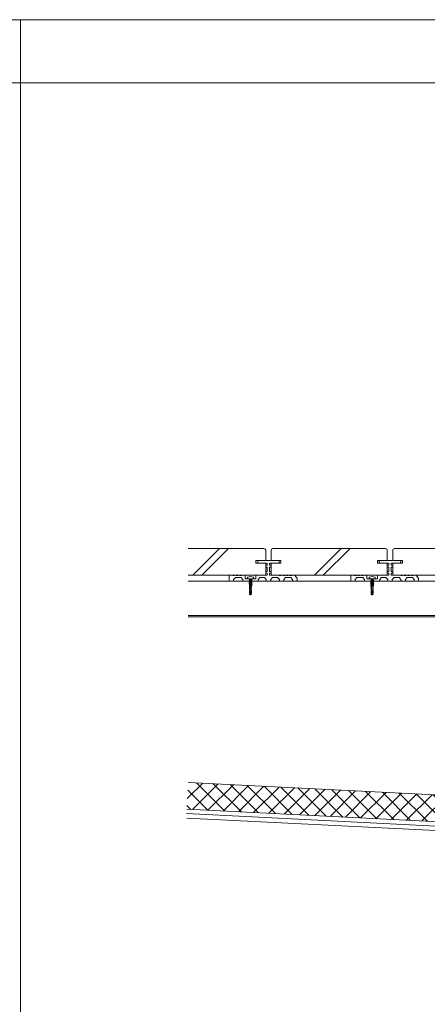
# Model space of a CAD drawing. Units: millimetres. Extents: x 0 to 6095, y 0 to 4244.
# Drawn here: x 4063 to 4519, y 3141 to 4244 of the extents above; entities that cross this region are included whole.
import ezdxf

# ---------------------------------------------------------------- set-up
doc = ezdxf.new("R2010")
doc.units = ezdxf.units.MM
doc.linetypes.add('AI9-LType1', pattern=[0.585287, 0.292643, -0.292643])
for name, color, linetype in [('固定金具', 251, 'Continuous'), ('断熱層', 5, 'Continuous'), ('枠', 7, 'Continuous'), ('根太鋼', 7, 'Continuous'), ('躯体', 2, 'Continuous'), ('防水層', 4, 'Continuous'), ('ｳｯﾄﾞﾃﾞｯｷ', 15, 'Continuous'), ('ﾊｯﾁ', 8, 'Continuous'), ('ﾋﾞｽ', 250, 'Continuous')]:
    doc.layers.add(name, color=color, linetype=linetype)

msp = doc.modelspace()

# ---------------------------------------------------------------- hatches: boundary and pattern name
at = {"layer": 'ﾊｯﾁ', "lineweight": 5}
h = msp.add_hatch(dxfattribs=at)
h.set_pattern_fill('ANSI37', color=256, scale=4)
h.set_pattern_definition([(45, (-1.502, 0.038), (-8.980256, 8.980256), []), (135, (-1.502, 0.038), (-8.980256, -8.980256), [])])
h.paths.add_polyline_path([(4251.131, 3389.796), (4249.628, 3359.834), (5928.717, 3275.635), (5930.22, 3305.597)])

# ---------------------------------------------------------------- linework, layer by layer
at = {"layer": '固定金具', "lineweight": 5}
for p, q in [((4328.989, 3637.561), (4328.989, 3636.046)), ((4329.432, 3638.055), (4331.492, 3638.302)), ((4329.432, 3635.552), (4331.492, 3635.305)), ((4331.492, 3638.004), (4333.985, 3638.302)), ((4331.492, 3635.604), (4333.985, 3635.305)), ((4333.985, 3638.004), (4336.488, 3638.302)), ((4333.985, 3635.604), (4336.488, 3635.305)), ((4336.488, 3638.004), (4338.991, 3638.302)), ((4336.488, 3635.604), (4338.991, 3635.305)), ((4337.982, 3632.817), (4337.982, 3631.416)), ((4339.733, 3633.116), (4338.291, 3633.116)), ((4339.733, 3631.118), (4338.291, 3631.118)), ((4342.988, 3638.302), (4338.991, 3638.302)), ((4339.733, 3634.805), (4339.733, 3633.116)), ((4339.733, 3631.118), (4339.733, 3626.245)), ((4342.236, 3634.805), (4342.236, 3633.116)), ((4343.688, 3633.116), (4342.236, 3633.116)), ((4342.236, 3631.118), (4342.236, 3626.245)), ((4343.688, 3631.118), (4342.236, 3631.118)), ((4345.481, 3638.004), (4342.988, 3638.302)), ((4345.481, 3635.604), (4342.988, 3635.305)), ((4343.987, 3632.817), (4343.987, 3631.416)), ((4347.984, 3635.604), (4345.481, 3635.305)), ((4347.984, 3638.004), (4345.491, 3638.302)), ((4350.487, 3638.004), (4347.984, 3638.302)), ((4350.487, 3635.604), (4347.984, 3635.305)), ((4352.547, 3638.055), (4350.487, 3638.302)), ((4352.547, 3635.552), (4350.487, 3635.305)), ((4352.99, 3637.561), (4352.99, 3636.046)), ((4464.99, 3637.561), (4464.99, 3636.046)), ((4465.423, 3638.055), (4467.483, 3638.302)), ((4465.423, 3635.552), (4467.483, 3635.305)), ((4467.483, 3638.004), (4469.986, 3638.302)), ((4467.483, 3635.604), (4469.986, 3635.305)), ((4469.986, 3638.004), (4472.489, 3638.302)), ((4469.986, 3635.604), (4472.489, 3635.305)), ((4472.489, 3638.004), (4474.982, 3638.302)), ((4472.489, 3635.604), (4474.982, 3635.305)), ((4473.983, 3632.817), (4473.983, 3631.416)), ((4475.734, 3633.116), (4474.282, 3633.116)), ((4475.734, 3631.118), (4474.282, 3631.118)), ((4478.989, 3638.302), (4474.982, 3638.302)), ((4475.734, 3634.805), (4475.734, 3633.116)), ((4475.734, 3631.118), (4475.734, 3626.245)), ((4478.237, 3634.805), (4478.237, 3633.116)), ((4479.69, 3633.116), (4478.237, 3633.116)), ((4478.237, 3631.118), (4478.237, 3626.245)), ((4479.69, 3631.118), (4478.237, 3631.118)), ((4481.482, 3638.004), (4478.989, 3638.302)), ((4481.482, 3635.604), (4478.989, 3635.305)), ((4479.988, 3632.817), (4479.988, 3631.416)), ((4483.985, 3638.004), (4481.482, 3638.302)), ((4483.985, 3635.604), (4481.482, 3635.305)), ((4486.488, 3638.004), (4483.985, 3638.302)), ((4486.488, 3635.604), (4483.985, 3635.305)), ((4488.548, 3638.055), (4486.488, 3638.302)), ((4488.548, 3635.552), (4486.488, 3635.305)), ((4488.981, 3637.561), (4488.981, 3636.046)), ((4296.985, 3621.306), (4296.985, 3615.805)), ((4300.981, 3621.806), (4297.489, 3621.806)), ((4302.99, 3621.553), (4300.981, 3621.553)), ((4303.989, 3619.308), (4301.991, 3617.304)), ((4304.988, 3621.806), (4302.99, 3621.806)), ((4310.489, 3619.308), (4303.989, 3619.308)), ((4306.987, 3621.553), (4304.988, 3621.553)), ((4308.985, 3621.806), (4306.987, 3621.806)), ((4310.983, 3621.553), (4308.985, 3621.553)), ((4310.489, 3619.308), (4312.487, 3617.304)), ((4314.486, 3621.806), (4310.983, 3621.806)), ((4314.98, 3621.306), (4314.98, 3618.309)), ((4326.486, 3617.804), (4315.485, 3617.804)), ((4326.991, 3621.306), (4326.991, 3618.309)), ((4327.485, 3621.806), (4331.296, 3621.806)), ((4331.492, 3619.308), (4329.484, 3617.304)), ((4331.296, 3621.806), (4339.249, 3621.806)), ((4336.488, 3619.308), (4331.492, 3619.308)), ((4336.488, 3619.308), (4338.486, 3617.304)), ((4337.982, 3625.941), (4337.982, 3624.54)), ((4339.733, 3626.245), (4338.291, 3626.245)), ((4339.733, 3624.242), (4338.291, 3624.242)), ((4339.733, 3624.231), (4339.733, 3622.305)), ((4343.688, 3626.245), (4342.236, 3626.245)), ((4342.236, 3624.242), (4342.236, 3622.305)), ((4343.688, 3624.242), (4342.236, 3624.242)), ((4342.73, 3621.806), (4352.99, 3621.806)), ((4345.491, 3619.308), (4343.482, 3617.304)), ((4343.987, 3625.941), (4343.987, 3624.54)), ((4345.481, 3619.308), (4351.239, 3619.308)), ((4351.239, 3619.308), (4353.237, 3617.304)), ((4352.99, 3621.553), (4354.988, 3621.553)), ((4354.988, 3621.806), (4356.987, 3621.806)), ((4356.987, 3621.553), (4358.985, 3621.553)), ((4358.243, 3617.304), (4360.242, 3619.308)), ((4358.985, 3621.806), (4360.983, 3621.806)), ((4360.242, 3619.308), (4365.99, 3619.308)), ((4360.983, 3621.553), (4362.992, 3621.553)), ((4362.992, 3621.806), (4364.99, 3621.806)), ((4364.99, 3621.553), (4366.989, 3621.553)), ((4365.99, 3619.308), (4367.988, 3617.304)), ((4366.989, 3621.806), (4369.986, 3621.806)), ((4372.984, 3618.803), (4369.986, 3621.806)), ((4372.984, 3618.803), (4372.984, 3615.805)), ((4432.986, 3621.306), (4432.986, 3615.805)), ((4436.983, 3621.806), (4433.491, 3621.806)), ((4438.981, 3621.553), (4436.983, 3621.553)), ((4439.98, 3619.308), (4437.982, 3617.304)), ((4440.99, 3621.806), (4438.981, 3621.806)), ((4446.48, 3619.308), (4439.98, 3619.308)), ((4442.988, 3621.553), (4440.99, 3621.553)), ((4444.986, 3621.806), (4442.988, 3621.806)), ((4446.985, 3621.553), (4444.986, 3621.553)), ((4446.48, 3619.308), (4448.488, 3617.304)), ((4450.487, 3621.806), (4446.985, 3621.806)), ((4450.992, 3621.306), (4450.992, 3618.309)), ((4462.487, 3617.804), (4451.486, 3617.804)), ((4462.982, 3621.306), (4462.982, 3618.309)), ((4463.486, 3621.806), (4467.298, 3621.806)), ((4467.483, 3619.308), (4465.485, 3617.304)), ((4467.298, 3621.806), (4475.25, 3621.806)), ((4472.489, 3619.308), (4467.483, 3619.308)), ((4472.489, 3619.308), (4474.488, 3617.304)), ((4473.983, 3625.941), (4473.983, 3624.54)), ((4475.734, 3626.245), (4474.282, 3626.245)), ((4475.734, 3624.242), (4474.282, 3624.242)), ((4475.734, 3624.231), (4475.734, 3622.305)), ((4479.69, 3626.245), (4478.237, 3626.245)), ((4478.237, 3624.242), (4478.237, 3622.305)), ((4479.69, 3624.242), (4478.237, 3624.242)), ((4478.732, 3621.806), (4488.981, 3621.806)), ((4481.482, 3619.308), (4479.484, 3617.304)), ((4479.988, 3625.941), (4479.988, 3624.54)), ((4481.482, 3619.308), (4487.23, 3619.308)), ((4487.23, 3619.308), (4489.238, 3617.304)), ((4488.981, 3621.553), (4490.99, 3621.553)), ((4490.99, 3621.806), (4492.988, 3621.806)), ((4492.988, 3621.553), (4494.986, 3621.553)), ((4494.234, 3617.304), (4496.233, 3619.308)), ((4494.986, 3621.806), (4496.985, 3621.806)), ((4496.233, 3619.308), (4501.991, 3619.308)), ((4496.985, 3621.553), (4498.983, 3621.553)), ((4498.983, 3621.806), (4500.992, 3621.806)), ((4500.992, 3621.553), (4502.99, 3621.553)), ((4501.991, 3619.308), (4503.989, 3617.304)), ((4502.99, 3621.806), (4505.987, 3621.806)), ((4508.985, 3618.803), (4505.987, 3621.806)), ((4508.985, 3618.803), (4508.985, 3615.805)), ((4301.486, 3615.306), (4297.489, 3615.306)), ((4301.991, 3617.304), (4301.991, 3615.805)), ((4312.487, 3617.304), (4312.487, 3615.805)), ((4328.989, 3615.306), (4312.982, 3615.306)), ((4329.484, 3617.304), (4329.484, 3615.805)), ((4338.486, 3617.304), (4338.486, 3615.805)), ((4342.988, 3615.306), (4338.486, 3615.306)), ((4343.482, 3617.304), (4343.482, 3615.805)), ((4353.237, 3617.304), (4353.237, 3615.805)), ((4357.739, 3615.306), (4353.732, 3615.306)), ((4358.243, 3617.304), (4358.243, 3615.805)), ((4367.988, 3617.304), (4367.988, 3615.805)), ((4368.482, 3615.306), (4372.489, 3615.306)), ((4437.487, 3615.306), (4433.491, 3615.306)), ((4437.982, 3617.304), (4437.982, 3615.805)), ((4448.488, 3617.304), (4448.488, 3615.805)), ((4464.99, 3615.306), (4448.983, 3615.306)), ((4465.485, 3617.304), (4465.485, 3615.805)), ((4474.488, 3617.304), (4474.488, 3615.805)), ((4478.989, 3615.306), (4474.488, 3615.306)), ((4479.484, 3617.304), (4479.484, 3615.805)), ((4489.238, 3617.304), (4489.238, 3615.805)), ((4493.74, 3615.306), (4489.743, 3615.306)), ((4494.234, 3617.304), (4494.234, 3615.805)), ((4503.989, 3617.304), (4503.989, 3615.805)), ((4504.484, 3615.306), (4508.491, 3615.306))]:
    msp.add_line(p, q, dxfattribs=at)
for points in [[(4328.989, 3637.561), (4328.989, 3637.818), (4329.175, 3638.029), (4329.432, 3638.055)], [(4329.432, 3635.552), (4329.175, 3635.583), (4328.989, 3635.794), (4328.989, 3636.046)], [(4339.238, 3635.305), (4339.517, 3635.305), (4339.733, 3635.083), (4339.733, 3634.805)], [(4342.236, 3634.805), (4342.236, 3635.083), (4342.463, 3635.305), (4342.741, 3635.305)], [(4352.547, 3638.055), (4352.794, 3638.029), (4352.99, 3637.818), (4352.99, 3637.561)], [(4352.99, 3636.046), (4352.99, 3635.794), (4352.794, 3635.583), (4352.547, 3635.552)], [(4464.99, 3637.561), (4464.99, 3637.818), (4465.176, 3638.029), (4465.423, 3638.055)], [(4465.423, 3635.552), (4465.176, 3635.583), (4464.99, 3635.794), (4464.99, 3636.046)], [(4475.24, 3635.305), (4475.518, 3635.305), (4475.734, 3635.083), (4475.734, 3634.805)], [(4478.237, 3634.805), (4478.237, 3635.083), (4478.464, 3635.305), (4478.732, 3635.305)], [(4488.548, 3638.055), (4488.795, 3638.029), (4488.981, 3637.818), (4488.981, 3637.561)], [(4488.981, 3636.046), (4488.981, 3635.794), (4488.795, 3635.583), (4488.548, 3635.552)], [(4296.985, 3621.306), (4296.985, 3621.584), (4297.211, 3621.806), (4297.489, 3621.806)], [(4314.486, 3621.806), (4314.764, 3621.806), (4314.98, 3621.584), (4314.98, 3621.306)], [(4315.485, 3617.804), (4315.207, 3617.804), (4314.98, 3618.03), (4314.98, 3618.309)], [(4326.991, 3618.309), (4326.991, 3618.03), (4326.764, 3617.804), (4326.486, 3617.804)], [(4326.991, 3621.306), (4326.991, 3621.584), (4327.207, 3621.806), (4327.485, 3621.806)], [(4339.733, 3622.305), (4339.733, 3622.027), (4339.517, 3621.806), (4339.238, 3621.806)], [(4342.741, 3621.806), (4342.463, 3621.806), (4342.236, 3622.027), (4342.236, 3622.305)], [(4432.986, 3621.306), (4432.986, 3621.584), (4433.212, 3621.806), (4433.491, 3621.806)], [(4450.487, 3621.806), (4450.765, 3621.806), (4450.992, 3621.584), (4450.992, 3621.306)], [(4451.486, 3617.804), (4451.208, 3617.804), (4450.992, 3618.03), (4450.992, 3618.309)], [(4462.982, 3618.309), (4462.982, 3618.03), (4462.765, 3617.804), (4462.487, 3617.804)], [(4462.982, 3621.306), (4462.982, 3621.584), (4463.208, 3621.806), (4463.486, 3621.806)], [(4475.734, 3622.305), (4475.734, 3622.027), (4475.518, 3621.806), (4475.24, 3621.806)], [(4478.732, 3621.806), (4478.464, 3621.806), (4478.237, 3622.027), (4478.237, 3622.305)], [(4297.489, 3615.306), (4297.211, 3615.306), (4296.985, 3615.527), (4296.985, 3615.805)], [(4301.991, 3615.805), (4301.991, 3615.527), (4301.764, 3615.306), (4301.486, 3615.306)], [(4312.982, 3615.306), (4312.714, 3615.306), (4312.487, 3615.527), (4312.487, 3615.805)], [(4329.484, 3615.805), (4329.484, 3615.527), (4329.257, 3615.306), (4328.989, 3615.306)], [(4338.991, 3615.306), (4338.713, 3615.306), (4338.486, 3615.527), (4338.486, 3615.805)], [(4343.482, 3615.805), (4343.482, 3615.527), (4343.266, 3615.306), (4342.988, 3615.306)], [(4353.732, 3615.306), (4353.464, 3615.306), (4353.237, 3615.527), (4353.237, 3615.805)], [(4358.243, 3615.805), (4358.243, 3615.527), (4358.017, 3615.306), (4357.739, 3615.306)], [(4368.482, 3615.306), (4368.204, 3615.306), (4367.988, 3615.527), (4367.988, 3615.805)], [(4372.984, 3615.805), (4372.984, 3615.527), (4372.757, 3615.306), (4372.489, 3615.306)], [(4433.491, 3615.306), (4433.212, 3615.306), (4432.986, 3615.527), (4432.986, 3615.805)], [(4437.982, 3615.805), (4437.982, 3615.527), (4437.765, 3615.306), (4437.487, 3615.306)], [(4448.983, 3615.306), (4448.705, 3615.306), (4448.488, 3615.527), (4448.488, 3615.805)], [(4465.485, 3615.805), (4465.485, 3615.527), (4465.258, 3615.306), (4464.99, 3615.306)], [(4474.982, 3615.306), (4474.714, 3615.306), (4474.488, 3615.527), (4474.488, 3615.805)], [(4479.484, 3615.805), (4479.484, 3615.527), (4479.267, 3615.306), (4478.989, 3615.306)], [(4489.743, 3615.306), (4489.465, 3615.306), (4489.238, 3615.527), (4489.238, 3615.805)], [(4494.234, 3615.805), (4494.234, 3615.527), (4494.008, 3615.306), (4493.74, 3615.306)], [(4504.484, 3615.306), (4504.205, 3615.306), (4503.989, 3615.527), (4503.989, 3615.805)], [(4508.985, 3615.805), (4508.985, 3615.527), (4508.758, 3615.306), (4508.491, 3615.306)]]:
    msp.add_open_spline(points, degree=3, dxfattribs=at)
at = {"layer": '断熱層', "lineweight": 5}
msp.add_lwpolyline([(4251.131, 3389.796), (5930.22, 3305.597)], dxfattribs=at)
at = {"layer": '枠', "lineweight": 5}
for p, q in [((4063.556, 211.749), (4063.556, 4244.165)), ((6095.339, 4173.58), (0, 4173.58))]:
    msp.add_line(p, q, dxfattribs=at)
msp.add_lwpolyline([(0, 0), (6095.339, 0), (6095.339, 4244.165), (0, 4244.165), (0, 0)], dxfattribs=at)
at = {"layer": '根太鋼', "lineweight": 5}
for p, q in [((4251.131, 3615.326), (5021.212, 3615.326)), ((4251.131, 3576.93), (5021.212, 3576.93)), ((4251.131, 3575.328), (5021.212, 3575.328))]:
    msp.add_line(p, q, dxfattribs=at)
at = {"layer": '躯体', "lineweight": 5}
msp.add_line((4249.628, 3349.821), (5928.717, 3265.623), dxfattribs=at)
at = {"layer": '防水層', "lineweight": 5}
msp.add_line((4249.376, 3354.838), (5928.47, 3270.639), dxfattribs=at)
msp.add_lwpolyline([(5928.717, 3275.635), (4249.628, 3359.834)], dxfattribs=at)
at = {"layer": 'ｳｯﾄﾞﾃﾞｯｷ', "lineweight": 5}
for p, q in [((4251.131, 3651.807), (4335.983, 3651.807)), ((4286.385, 3651.807), (4256.389, 3621.806)), ((4296.284, 3651.807), (4266.288, 3621.806)), ((4345.985, 3651.807), (4471.985, 3651.807)), ((4422.386, 3651.807), (4392.39, 3621.806)), ((4432.285, 3651.807), (4402.279, 3621.806)), ((4481.987, 3651.807), (4607.986, 3651.807)), ((4337.982, 3638.302), (4337.982, 3649.803)), ((4343.987, 3638.302), (4343.987, 3649.803)), ((4473.983, 3638.302), (4473.983, 3649.803)), ((4479.988, 3638.302), (4479.988, 3649.803)), ((4326.991, 3635.305), (4326.991, 3638.302)), ((4337.982, 3638.302), (4326.991, 3638.302)), ((4337.982, 3635.305), (4326.991, 3635.305)), ((4337.982, 3635.305), (4337.982, 3623.804)), ((4354.988, 3638.302), (4343.987, 3638.302)), ((4343.987, 3635.305), (4354.988, 3635.305)), ((4343.987, 3635.305), (4343.987, 3623.804)), ((4354.988, 3635.305), (4354.988, 3638.302)), ((4462.982, 3635.305), (4462.982, 3638.302)), ((4473.983, 3638.302), (4462.982, 3638.302)), ((4473.983, 3635.305), (4462.982, 3635.305)), ((4473.983, 3635.305), (4473.983, 3623.804)), ((4490.979, 3638.302), (4479.988, 3638.302)), ((4479.988, 3635.305), (4490.979, 3635.305)), ((4479.988, 3635.305), (4479.988, 3623.804)), ((4490.979, 3635.305), (4490.979, 3638.302)), ((4251.131, 3621.806), (4335.983, 3621.806)), ((4345.985, 3621.806), (4471.985, 3621.806)), ((4481.987, 3621.806), (4607.986, 3621.806))]:
    msp.add_line(p, q, dxfattribs=at)
for points in [[(4335.983, 3651.807), (4337.096, 3651.807), (4337.982, 3650.91), (4337.982, 3649.803)], [(4343.987, 3649.803), (4343.987, 3650.91), (4344.883, 3651.807), (4345.985, 3651.807)], [(4471.985, 3651.807), (4473.087, 3651.807), (4473.983, 3650.91), (4473.983, 3649.803)], [(4479.988, 3649.803), (4479.988, 3650.91), (4480.884, 3651.807), (4481.987, 3651.807)], [(4337.982, 3623.804), (4337.982, 3622.702), (4337.096, 3621.806), (4335.983, 3621.806)], [(4345.985, 3621.806), (4344.883, 3621.806), (4343.987, 3622.702), (4343.987, 3623.804)], [(4473.983, 3623.804), (4473.983, 3622.702), (4473.087, 3621.806), (4471.985, 3621.806)], [(4481.987, 3621.806), (4480.884, 3621.806), (4479.988, 3622.702), (4479.988, 3623.804)]]:
    msp.add_open_spline(points, degree=3, dxfattribs=at)
at = {"layer": 'ﾋﾞｽ', "lineweight": 5}
for p, q in [((4317.483, 3617.809), (4317.483, 3618.741)), ((4324.488, 3617.809), (4317.483, 3617.809)), ((4324.488, 3617.809), (4324.488, 3618.741)), ((4453.484, 3617.809), (4453.484, 3618.741)), ((4460.489, 3617.809), (4453.484, 3617.809)), ((4460.489, 3617.809), (4460.489, 3618.741))]:
    msp.add_line(p, q, dxfattribs=at)
at = {"layer": 'ﾋﾞｽ', "linetype": 'AI9-LType1', "lineweight": 5}
for p, q in [((4319.78, 3617.809), (4319.78, 3617.108)), ((4322.18, 3617.618), (4320.985, 3617.649)), ((4322.18, 3616.98), (4320.985, 3617.649)), ((4320.985, 3617.649), (4322.737, 3617.299)), ((4322.737, 3617.299), (4322.18, 3617.618)), ((4455.781, 3617.809), (4455.781, 3617.108)), ((4458.182, 3617.618), (4456.987, 3617.649)), ((4458.182, 3616.98), (4456.987, 3617.649)), ((4456.987, 3617.649), (4458.738, 3617.299)), ((4458.738, 3617.299), (4458.182, 3617.618)), ((4319.78, 3617.108), (4319.234, 3616.794)), ((4322.737, 3616.089), (4319.234, 3616.794)), ((4319.78, 3616.475), (4319.234, 3616.794)), ((4319.78, 3615.697), (4319.234, 3615.383)), ((4322.737, 3614.677), (4319.234, 3615.383)), ((4319.234, 3615.383), (4319.78, 3615.064)), ((4319.78, 3614.291), (4319.234, 3613.972)), ((4322.737, 3613.266), (4319.234, 3613.972)), ((4319.234, 3613.972), (4319.78, 3613.653)), ((4319.78, 3612.88), (4319.234, 3612.561)), ((4322.737, 3611.855), (4319.234, 3612.561)), ((4319.234, 3612.561), (4319.78, 3612.241)), ((4319.78, 3611.464), (4319.234, 3611.149)), ((4322.737, 3610.444), (4319.234, 3611.149)), ((4319.234, 3611.149), (4319.78, 3610.83)), ((4319.78, 3610.058), (4319.234, 3609.738)), ((4320.985, 3609.388), (4319.234, 3609.738)), ((4319.234, 3609.738), (4319.78, 3609.419)), ((4322.18, 3616.403), (4319.78, 3617.108)), ((4319.78, 3615.697), (4319.78, 3616.475)), ((4322.18, 3615.769), (4319.78, 3616.475)), ((4322.18, 3614.992), (4319.78, 3615.697)), ((4319.78, 3614.291), (4319.78, 3615.064)), ((4322.18, 3614.358), (4319.78, 3615.064)), ((4322.18, 3613.58), (4319.78, 3614.291)), ((4319.78, 3612.88), (4319.78, 3613.653)), ((4322.18, 3612.947), (4319.78, 3613.653)), ((4322.18, 3612.174), (4319.78, 3612.88)), ((4319.78, 3612.241), (4319.78, 3611.464)), ((4322.18, 3611.536), (4319.78, 3612.241)), ((4322.18, 3610.758), (4319.78, 3611.464)), ((4319.78, 3610.83), (4319.78, 3610.058)), ((4322.18, 3610.125), (4319.78, 3610.83)), ((4320.985, 3609.388), (4319.78, 3610.058)), ((4319.78, 3609.419), (4319.78, 3600.504)), ((4320.985, 3609.388), (4319.78, 3609.419)), ((4319.78, 3609.012), (4322.18, 3609.012)), ((4322.737, 3617.299), (4322.18, 3616.98)), ((4322.18, 3616.98), (4322.18, 3616.583)), ((4322.737, 3616.089), (4322.18, 3616.403)), ((4322.737, 3616.089), (4322.18, 3615.769)), ((4322.18, 3615.769), (4322.18, 3614.992)), ((4322.737, 3614.677), (4322.18, 3614.992)), ((4322.737, 3614.677), (4322.18, 3614.358)), ((4322.18, 3614.358), (4322.18, 3613.58)), ((4322.737, 3613.266), (4322.18, 3613.58)), ((4322.737, 3613.266), (4322.18, 3612.947)), ((4322.18, 3612.947), (4322.18, 3612.174)), ((4322.737, 3611.855), (4322.18, 3612.174)), ((4322.737, 3611.855), (4322.18, 3611.536)), ((4322.18, 3611.536), (4322.18, 3600.498)), ((4322.737, 3610.444), (4322.18, 3610.758)), ((4322.737, 3610.444), (4322.18, 3610.125)), ((4455.781, 3617.108), (4455.235, 3616.794)), ((4458.738, 3616.089), (4455.235, 3616.794)), ((4455.781, 3616.475), (4455.235, 3616.794)), ((4455.781, 3615.697), (4455.235, 3615.383)), ((4458.738, 3614.677), (4455.235, 3615.383)), ((4455.235, 3615.383), (4455.781, 3615.064)), ((4455.781, 3614.291), (4455.235, 3613.972)), ((4458.738, 3613.266), (4455.235, 3613.972)), ((4455.235, 3613.972), (4455.781, 3613.653)), ((4455.781, 3612.88), (4455.235, 3612.561)), ((4458.738, 3611.855), (4455.235, 3612.561)), ((4455.235, 3612.561), (4455.781, 3612.241)), ((4455.781, 3611.464), (4455.235, 3611.149)), ((4458.738, 3610.444), (4455.235, 3611.149)), ((4455.235, 3611.149), (4455.781, 3610.83)), ((4455.781, 3610.058), (4455.235, 3609.738)), ((4456.987, 3609.388), (4455.235, 3609.738)), ((4455.235, 3609.738), (4455.781, 3609.419)), ((4458.182, 3616.403), (4455.781, 3617.108)), ((4455.781, 3615.697), (4455.781, 3616.475)), ((4458.182, 3615.769), (4455.781, 3616.475)), ((4458.182, 3614.992), (4455.781, 3615.697)), ((4455.781, 3614.291), (4455.781, 3615.064)), ((4458.182, 3614.358), (4455.781, 3615.064)), ((4458.182, 3613.58), (4455.781, 3614.291)), ((4455.781, 3612.88), (4455.781, 3613.653)), ((4458.182, 3612.947), (4455.781, 3613.653)), ((4458.182, 3612.174), (4455.781, 3612.88)), ((4455.781, 3612.241), (4455.781, 3611.464)), ((4458.182, 3611.536), (4455.781, 3612.241)), ((4458.182, 3610.758), (4455.781, 3611.464)), ((4455.781, 3610.83), (4455.781, 3610.058)), ((4458.182, 3610.125), (4455.781, 3610.83)), ((4456.987, 3609.388), (4455.781, 3610.058)), ((4455.781, 3609.419), (4455.781, 3600.504)), ((4456.987, 3609.388), (4455.781, 3609.419)), ((4455.781, 3609.012), (4458.182, 3609.012)), ((4458.738, 3617.299), (4458.182, 3616.98)), ((4458.182, 3616.98), (4458.182, 3616.583)), ((4458.738, 3616.089), (4458.182, 3616.403)), ((4458.738, 3616.089), (4458.182, 3615.769)), ((4458.182, 3615.769), (4458.182, 3614.992)), ((4458.738, 3614.677), (4458.182, 3614.992)), ((4458.738, 3614.677), (4458.182, 3614.358)), ((4458.182, 3614.358), (4458.182, 3613.58)), ((4458.738, 3613.266), (4458.182, 3613.58)), ((4458.738, 3613.266), (4458.182, 3612.947)), ((4458.182, 3612.947), (4458.182, 3612.174)), ((4458.738, 3611.855), (4458.182, 3612.174)), ((4458.738, 3611.855), (4458.182, 3611.536)), ((4458.182, 3611.536), (4458.182, 3600.498)), ((4458.738, 3610.444), (4458.182, 3610.758)), ((4458.738, 3610.444), (4458.182, 3610.125)), ((4320.985, 3599.808), (4319.791, 3600.498)), ((4320.985, 3606.339), (4320.985, 3599.808)), ((4320.985, 3599.808), (4322.191, 3600.498)), ((4456.987, 3599.808), (4455.792, 3600.498)), ((4456.987, 3606.339), (4456.987, 3599.808)), ((4456.987, 3599.808), (4458.192, 3600.498))]:
    msp.add_line(p, q, dxfattribs=at)
at = {"layer": 'ﾋﾞｽ', "lineweight": 5}
for points in [[(4317.483, 3618.741), (4317.483, 3619.097), (4317.679, 3619.431), (4317.988, 3619.606)], [(4317.988, 3619.606), (4319.842, 3620.678), (4322.129, 3620.678), (4323.983, 3619.606)], [(4323.983, 3619.606), (4324.292, 3619.431), (4324.488, 3619.097), (4324.488, 3618.741)], [(4453.484, 3618.741), (4453.484, 3619.097), (4453.68, 3619.431), (4453.989, 3619.606)], [(4453.989, 3619.606), (4455.843, 3620.678), (4458.13, 3620.678), (4459.984, 3619.606)], [(4459.984, 3619.606), (4460.293, 3619.431), (4460.489, 3619.097), (4460.489, 3618.741)]]:
    msp.add_open_spline(points, degree=3, dxfattribs=at)
at = {"layer": 'ﾋﾞｽ', "linetype": 'AI9-LType1', "lineweight": 5}
for points in [[(4319.78, 3609.012), (4320.481, 3608.27), (4320.893, 3607.318), (4320.985, 3606.308)], [(4455.781, 3609.012), (4456.472, 3608.27), (4456.894, 3607.318), (4456.987, 3606.308)]]:
    msp.add_open_spline(points, degree=3, dxfattribs=at)

doc.saveas('drawing.dxf')
